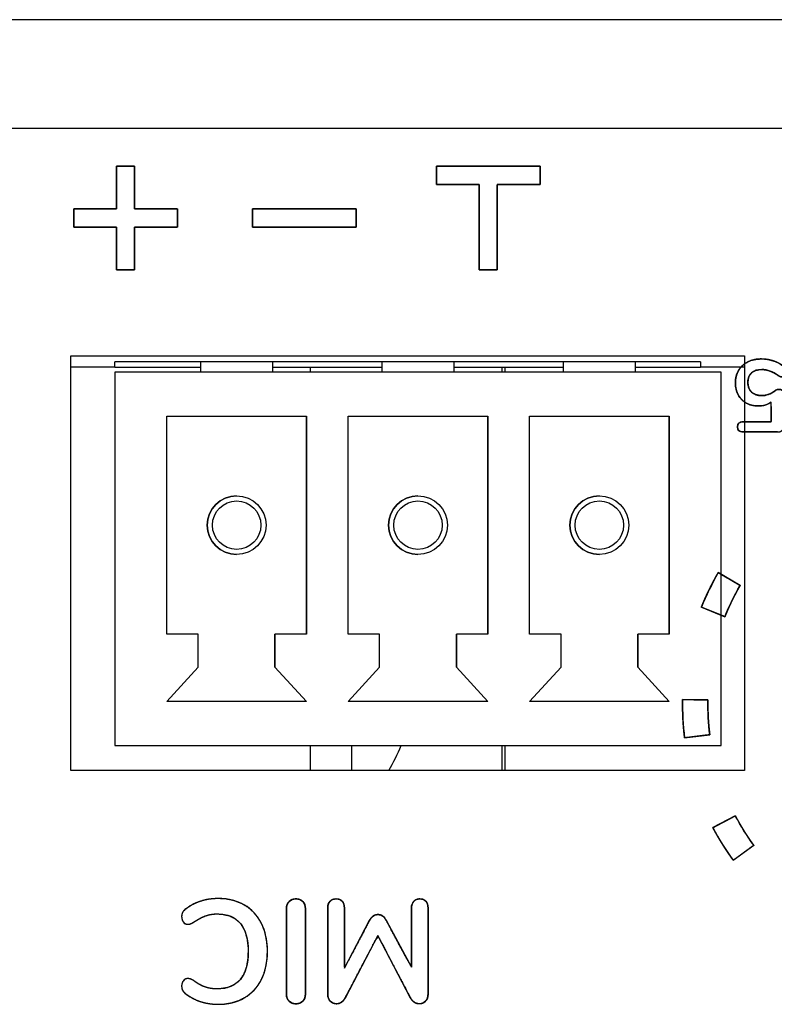
# Model space of a CAD drawing. Units: millimetres. Extents: x 5 to 1169, y 20 to 821.
# Drawn here: x 159 to 173, y 137 to 156 of the extents above; entities that cross this region are included whole.
import ezdxf

# ---------------------------------------------------------------- set-up
doc = ezdxf.new("R2010")
doc.units = ezdxf.units.MM
for name, color, linetype in [('00-3683-0101_BAS', 7, 'Continuous'), ('BASE_3C_VERDA_MI', 7, 'Continuous'), ('BASE_CIRCUIT_E-S', 7, 'Continuous'), ('BASE_CIRCUIT_FRO', 7, 'Continuous'), ('Default', 7, 'Continuous'), ('PULSADOR_CAIBA_M', 7, 'Continuous'), ('Silk', 7, 'Continuous')]:
    doc.layers.add(name, color=color, linetype=linetype)

# ---------------------------------------------------------------- blocks, each defined once
blk = doc.blocks.new('SE3')
at = {"layer": '00-3683-0101_BAS', "color": 7, "linetype": 'Continuous'}
for p, q in [((552.204, 155.562), (119.804, 155.562)), ((159.641, 141.08), (159.641, 149.08)), ((159.641, 149.08), (172.641, 149.08)), ((172.641, 149.08), (172.641, 141.08)), ((172.641, 141.08), (159.641, 141.08))]:
    blk.add_line(p, q, dxfattribs=at)
at = {"layer": '00-3683-0101_BAS', "color": 7}
blk.add_line((552.204, 153.462), (119.804, 153.462), dxfattribs=at)
at = {"layer": '00-3683-0101_BAS', "color": 7, "linetype": 'Continuous'}
blk.add_arc((161.207, 143.659), 5.25, 330.5773, 336.4555, dxfattribs=at)
at = {"layer": 'BASE_3C_VERDA_MI', "color": 7, "linetype": 'Continuous'}
for p, q in [((162.142, 148.962), (162.142, 148.762)), ((163.542, 148.762), (163.542, 148.962)), ((165.642, 148.962), (165.642, 148.762)), ((167.042, 148.762), (167.042, 148.962)), ((169.142, 148.962), (169.142, 148.762)), ((170.542, 148.762), (170.542, 148.962)), ((160.492, 148.762), (160.492, 141.562)), ((172.192, 148.762), (160.492, 148.762)), ((160.492, 148.762), (160.492, 141.562)), ((172.192, 141.562), (172.192, 148.762)), ((161.492, 143.712), (161.492, 147.912)), ((161.492, 147.912), (164.192, 147.912)), ((164.192, 147.912), (164.192, 143.712)), ((164.192, 143.712), (164.192, 147.912)), ((164.992, 143.712), (164.992, 147.912)), ((164.992, 147.912), (167.692, 147.912)), ((167.692, 147.912), (167.692, 143.712)), ((167.692, 143.712), (167.692, 147.912)), ((168.492, 143.712), (168.492, 147.912)), ((168.492, 147.912), (171.192, 147.912)), ((171.192, 147.912), (171.192, 143.712)), ((171.192, 143.712), (171.192, 147.912)), ((162.102, 143.712), (161.492, 143.712)), ((162.102, 143.071), (162.102, 143.712)), ((164.192, 143.712), (163.582, 143.712)), ((163.582, 143.712), (163.582, 143.071)), ((163.582, 143.071), (163.582, 143.712)), ((165.602, 143.712), (164.992, 143.712)), ((165.602, 143.071), (165.602, 143.712)), ((167.692, 143.712), (167.082, 143.712)), ((167.082, 143.712), (167.082, 143.071)), ((167.082, 143.071), (167.082, 143.712)), ((169.102, 143.712), (168.492, 143.712)), ((169.102, 143.071), (169.102, 143.712)), ((171.192, 143.712), (170.582, 143.712)), ((170.582, 143.712), (170.582, 143.071)), ((170.582, 143.071), (170.582, 143.712)), ((161.492, 142.412), (162.102, 143.071)), ((163.582, 143.071), (164.192, 142.412)), ((164.192, 142.412), (163.582, 143.071)), ((164.992, 142.412), (165.602, 143.071)), ((167.082, 143.071), (167.692, 142.412)), ((167.692, 142.412), (167.082, 143.071)), ((168.492, 142.412), (169.102, 143.071)), ((170.582, 143.071), (171.192, 142.412)), ((171.192, 142.412), (170.582, 143.071)), ((164.192, 142.412), (161.492, 142.412)), ((167.692, 142.412), (164.992, 142.412)), ((171.192, 142.412), (168.492, 142.412)), ((160.492, 141.562), (172.192, 141.562))]:
    blk.add_line(p, q, dxfattribs=at)
for centre, radius in [((162.842, 145.812), 0.567), ((162.842, 145.812), 0.467), ((166.342, 145.812), 0.567), ((166.342, 145.812), 0.467), ((169.842, 145.812), 0.567), ((169.842, 145.812), 0.467)]:
    blk.add_circle(centre, radius, dxfattribs=at)
for centre in [(162.842, 145.812), (166.342, 145.812), (169.842, 145.812)]:
    blk.add_arc(centre, 0.567, 90, 270, dxfattribs=at)
at = {"layer": 'BASE_CIRCUIT_E-S', "color": 7, "linetype": 'Continuous'}
for p, q in [((171.792, 148.962), (160.492, 148.962)), ((160.492, 148.862), (160.492, 148.962)), ((171.792, 148.962), (171.792, 148.862)), ((171.792, 148.962), (171.792, 148.862)), ((160.492, 148.862), (159.641, 148.862)), ((160.492, 148.862), (162.142, 148.862)), ((163.542, 148.862), (165.642, 148.862)), ((164.267, 148.762), (164.267, 148.862)), ((167.042, 148.862), (169.142, 148.862)), ((168.017, 148.862), (168.017, 148.762)), ((170.542, 148.862), (171.792, 148.862)), ((172.641, 148.862), (171.792, 148.862)), ((164.267, 141.08), (164.267, 141.562)), ((168.017, 141.562), (168.017, 141.08))]:
    blk.add_line(p, q, dxfattribs=at)
at = {"layer": 'BASE_CIRCUIT_FRO', "color": 7, "linetype": 'Continuous'}
for p, q in [((167.957, 148.862), (167.957, 148.762)), ((167.957, 141.562), (167.957, 141.08))]:
    blk.add_line(p, q, dxfattribs=at)
at = {"layer": 'PULSADOR_CAIBA_M', "color": 7, "linetype": 'Continuous'}
blk.add_line((165.057, 141.562), (165.057, 141.08), dxfattribs=at)

msp = doc.modelspace()

# ---------------------------------------------------------------- linework, layer by layer
at = {"layer": 'Silk', "color": 7, "linetype": 'Continuous'}
for points, degree, knots in [([(160.873, 151.911), (160.906, 151.911), (160.993, 151.911), (161.117, 151.911), (161.261, 151.911), (161.408, 151.911), (161.54, 151.911), (161.642, 151.911), (161.694, 151.911), (161.698, 151.904), (161.698, 151.874), (161.698, 151.826), (161.698, 151.767), (161.698, 151.704), (161.698, 151.645), (161.698, 151.597), (161.698, 151.567), (161.694, 151.561), (161.642, 151.561), (161.54, 151.561), (161.408, 151.561), (161.261, 151.561), (161.117, 151.561), (160.993, 151.561), (160.906, 151.561), (160.873, 151.561), (160.873, 151.528), (160.873, 151.441), (160.873, 151.317), (160.873, 151.173), (160.873, 151.026), (160.873, 150.894), (160.873, 150.792), (160.873, 150.74), (160.867, 150.736), (160.837, 150.736), (160.789, 150.736), (160.73, 150.736), (160.667, 150.736), (160.608, 150.736), (160.56, 150.736), (160.53, 150.736), (160.523, 150.74), (160.523, 150.792), (160.523, 150.894), (160.523, 151.026), (160.523, 151.173), (160.523, 151.317), (160.523, 151.441), (160.523, 151.528), (160.523, 151.561), (160.491, 151.561), (160.404, 151.561), (160.28, 151.561), (160.136, 151.561), (159.989, 151.561), (159.856, 151.561), (159.755, 151.561), (159.702, 151.561), (159.698, 151.567), (159.698, 151.597), (159.698, 151.645), (159.698, 151.704), (159.698, 151.767), (159.698, 151.826), (159.698, 151.874), (159.698, 151.904), (159.702, 151.911), (159.755, 151.911), (159.856, 151.911), (159.989, 151.911), (160.136, 151.911), (160.28, 151.911), (160.404, 151.911), (160.491, 151.911), (160.523, 151.911), (160.523, 151.944), (160.523, 152.031), (160.523, 152.155), (160.523, 152.299), (160.523, 152.445), (160.523, 152.578), (160.523, 152.679), (160.523, 152.732), (160.53, 152.736), (160.56, 152.736), (160.608, 152.736), (160.667, 152.736), (160.73, 152.736), (160.789, 152.736), (160.837, 152.736), (160.867, 152.736), (160.873, 152.732), (160.873, 152.679), (160.873, 152.578), (160.873, 152.445), (160.873, 152.299), (160.873, 152.155), (160.873, 152.031), (160.873, 151.944), (160.873, 151.911)], 1, [0, 0, 0.00411, 0.01501, 0.030557, 0.048605, 0.067011, 0.08363, 0.096317, 0.102929, 0.103861, 0.107627, 0.113666, 0.12107, 0.12893, 0.136334, 0.142373, 0.146139, 0.147071, 0.153683, 0.16637, 0.182989, 0.201395, 0.219443, 0.23499, 0.24589, 0.25, 0.25411, 0.26501, 0.280557, 0.298605, 0.317011, 0.33363, 0.346317, 0.352929, 0.353861, 0.357627, 0.363666, 0.37107, 0.37893, 0.386334, 0.392373, 0.396139, 0.397071, 0.403683, 0.41637, 0.432989, 0.451395, 0.469443, 0.48499, 0.49589, 0.5, 0.50411, 0.51501, 0.530557, 0.548605, 0.567011, 0.58363, 0.596317, 0.602929, 0.603861, 0.607627, 0.613666, 0.62107, 0.62893, 0.636334, 0.642373, 0.646139, 0.647071, 0.653683, 0.66637, 0.682989, 0.701395, 0.719443, 0.73499, 0.74589, 0.75, 0.75411, 0.76501, 0.780557, 0.798605, 0.817011, 0.83363, 0.846317, 0.852929, 0.853861, 0.857627, 0.863666, 0.87107, 0.87893, 0.886334, 0.892373, 0.896139, 0.897071, 0.903683, 0.91637, 0.932989, 0.951395, 0.969443, 0.98499, 0.99589, 1, 1]), ([(167.523, 152.386), (167.508, 152.386), (167.467, 152.386), (167.404, 152.386), (167.324, 152.386), (167.233, 152.386), (167.136, 152.386), (167.037, 152.386), (166.942, 152.386), (166.856, 152.386), (166.784, 152.386), (166.731, 152.386), (166.702, 152.386), (166.698, 152.387), (166.698, 152.4), (166.698, 152.422), (166.698, 152.453), (166.698, 152.489), (166.698, 152.529), (166.698, 152.571), (166.698, 152.613), (166.698, 152.651), (166.698, 152.685), (166.698, 152.712), (166.698, 152.729), (166.698, 152.736), (166.735, 152.736), (166.836, 152.736), (166.989, 152.736), (167.182, 152.736), (167.402, 152.736), (167.638, 152.736), (167.877, 152.736), (168.107, 152.736), (168.316, 152.736), (168.49, 152.736), (168.619, 152.736), (168.689, 152.736), (168.698, 152.734), (168.698, 152.722), (168.698, 152.699), (168.698, 152.669), (168.698, 152.632), (168.698, 152.592), (168.698, 152.55), (168.698, 152.509), (168.698, 152.47), (168.698, 152.437), (168.698, 152.41), (168.698, 152.392), (168.698, 152.386), (168.683, 152.386), (168.642, 152.386), (168.579, 152.386), (168.499, 152.386), (168.408, 152.386), (168.311, 152.386), (168.212, 152.386), (168.117, 152.386), (168.031, 152.386), (167.959, 152.386), (167.906, 152.386), (167.877, 152.386), (167.873, 152.378), (167.873, 152.32), (167.873, 152.214), (167.873, 152.07), (167.873, 151.898), (167.873, 151.709), (167.873, 151.511), (167.873, 151.317), (167.873, 151.135), (167.873, 150.975), (167.873, 150.849), (167.873, 150.766), (167.873, 150.736), (167.867, 150.736), (167.849, 150.736), (167.823, 150.736), (167.789, 150.736), (167.75, 150.736), (167.709, 150.736), (167.667, 150.736), (167.627, 150.736), (167.59, 150.736), (167.56, 150.736), (167.537, 150.736), (167.525, 150.736), (167.523, 150.744), (167.523, 150.801), (167.523, 150.907), (167.523, 151.051), (167.523, 151.223), (167.523, 151.413), (167.523, 151.61), (167.523, 151.805), (167.523, 151.987), (167.523, 152.146), (167.523, 152.273), (167.523, 152.356), (167.523, 152.386)], 1, [0, 0, 0.001876, 0.007082, 0.014982, 0.024944, 0.036333, 0.048514, 0.060854, 0.072718, 0.083473, 0.092483, 0.099116, 0.102736, 0.10326, 0.104795, 0.107609, 0.111432, 0.115994, 0.121028, 0.126263, 0.131431, 0.136262, 0.140488, 0.14384, 0.146048, 0.146844, 0.151392, 0.164012, 0.183165, 0.207315, 0.234924, 0.264454, 0.294369, 0.323131, 0.349203, 0.371046, 0.387125, 0.395901, 0.397087, 0.398623, 0.401437, 0.40526, 0.409822, 0.414855, 0.420091, 0.425258, 0.43009, 0.434316, 0.437668, 0.439876, 0.440672, 0.442548, 0.447754, 0.455655, 0.465616, 0.477005, 0.489186, 0.501526, 0.513391, 0.524145, 0.533156, 0.539788, 0.543408, 0.544486, 0.551726, 0.564991, 0.583012, 0.604521, 0.62825, 0.65293, 0.677292, 0.70007, 0.719993, 0.735795, 0.746206, 0.749958, 0.750754, 0.752962, 0.756314, 0.76054, 0.765372, 0.77054, 0.775775, 0.780808, 0.78537, 0.789193, 0.792007, 0.793543, 0.794529, 0.801769, 0.815033, 0.833054, 0.854563, 0.878292, 0.902972, 0.927335, 0.950112, 0.970035, 0.985837, 0.996248, 1, 1]), ([(165.148, 151.911), (165.139, 151.911), (165.112, 151.911), (165.069, 151.911), (165.011, 151.911), (164.94, 151.911), (164.858, 151.911), (164.766, 151.911), (164.665, 151.911), (164.557, 151.911), (164.444, 151.911), (164.327, 151.911), (164.208, 151.911), (164.088, 151.911), (163.969, 151.911), (163.852, 151.911), (163.739, 151.911), (163.632, 151.911), (163.531, 151.911), (163.439, 151.911), (163.356, 151.911), (163.286, 151.911), (163.228, 151.911), (163.185, 151.911), (163.158, 151.911), (163.148, 151.911), (163.148, 151.909), (163.148, 151.904), (163.148, 151.897), (163.148, 151.887), (163.148, 151.874), (163.148, 151.86), (163.148, 151.844), (163.148, 151.826), (163.148, 151.807), (163.148, 151.788), (163.148, 151.767), (163.148, 151.746), (163.148, 151.725), (163.148, 151.704), (163.148, 151.684), (163.148, 151.664), (163.148, 151.645), (163.148, 151.628), (163.148, 151.612), (163.148, 151.597), (163.148, 151.585), (163.148, 151.575), (163.148, 151.567), (163.148, 151.562), (163.148, 151.561), (163.158, 151.561), (163.185, 151.561), (163.228, 151.561), (163.286, 151.561), (163.356, 151.561), (163.439, 151.561), (163.531, 151.561), (163.632, 151.561), (163.739, 151.561), (163.852, 151.561), (163.969, 151.561), (164.088, 151.561), (164.208, 151.561), (164.327, 151.561), (164.444, 151.561), (164.557, 151.561), (164.665, 151.561), (164.766, 151.561), (164.858, 151.561), (164.94, 151.561), (165.011, 151.561), (165.069, 151.561), (165.112, 151.561), (165.139, 151.561), (165.148, 151.561), (165.148, 151.562), (165.148, 151.567), (165.148, 151.575), (165.148, 151.585), (165.148, 151.597), (165.148, 151.612), (165.148, 151.628), (165.148, 151.645), (165.148, 151.664), (165.148, 151.684), (165.148, 151.704), (165.148, 151.725), (165.148, 151.746), (165.148, 151.767), (165.148, 151.788), (165.148, 151.807), (165.148, 151.826), (165.148, 151.844), (165.148, 151.86), (165.148, 151.874), (165.148, 151.887), (165.148, 151.897), (165.148, 151.904), (165.148, 151.909), (165.148, 151.911)], 1, [0, 0, 0.001988, 0.007734, 0.016912, 0.029195, 0.044255, 0.061767, 0.081403, 0.102836, 0.12574, 0.149787, 0.174652, 0.200007, 0.225525, 0.25088, 0.275745, 0.299792, 0.322696, 0.344129, 0.363765, 0.381277, 0.396337, 0.40862, 0.417797, 0.423544, 0.425532, 0.42588, 0.426885, 0.428492, 0.430641, 0.433277, 0.436341, 0.439777, 0.443528, 0.447536, 0.451745, 0.456096, 0.460533, 0.464999, 0.469436, 0.473787, 0.477996, 0.482004, 0.485755, 0.489191, 0.492255, 0.494891, 0.49704, 0.498646, 0.499652, 0.5, 0.501988, 0.507734, 0.516912, 0.529195, 0.544255, 0.561767, 0.581403, 0.602836, 0.62574, 0.649787, 0.674652, 0.700007, 0.725525, 0.75088, 0.775745, 0.799792, 0.822696, 0.844129, 0.863765, 0.881277, 0.896337, 0.90862, 0.917797, 0.923544, 0.925532, 0.92588, 0.926885, 0.928492, 0.930641, 0.933277, 0.936341, 0.939777, 0.943528, 0.947536, 0.951745, 0.956096, 0.960533, 0.964999, 0.969436, 0.973787, 0.977996, 0.982004, 0.985755, 0.989191, 0.992255, 0.994891, 0.99704, 0.998646, 0.999652, 1, 1]), ([(172.908, 148.112), (172.821, 148.112), (172.744, 148.13), (172.677, 148.168), (172.611, 148.205), (172.559, 148.258), (172.522, 148.325), (172.486, 148.392), (172.467, 148.469), (172.467, 148.556), (172.467, 148.647), (172.488, 148.727), (172.529, 148.797), (172.571, 148.867), (172.629, 148.921), (172.705, 148.96), (172.781, 148.999), (172.868, 149.018), (172.967, 149.018), (173.049, 149.018), (173.129, 149.005), (173.207, 148.978), (173.285, 148.951), (173.352, 148.914), (173.407, 148.868), (173.438, 148.842), (173.453, 148.811), (173.453, 148.775), (173.453, 148.746), (173.445, 148.722), (173.428, 148.701), (173.412, 148.681), (173.392, 148.671), (173.37, 148.671), (173.357, 148.671), (173.344, 148.673), (173.332, 148.678), (173.32, 148.682), (173.307, 148.69), (173.291, 148.7), (173.238, 148.737), (173.187, 148.765), (173.137, 148.785), (173.087, 148.805), (173.033, 148.815), (172.977, 148.815), (172.89, 148.815), (172.823, 148.793), (172.777, 148.75), (172.731, 148.706), (172.708, 148.644), (172.708, 148.564), (172.708, 148.486), (172.731, 148.425), (172.778, 148.379), (172.825, 148.334), (172.889, 148.311), (172.971, 148.311), (173.022, 148.311), (173.068, 148.318), (173.108, 148.333), (173.148, 148.347), (173.189, 148.372), (173.232, 148.406), (173.257, 148.423), (173.282, 148.432), (173.309, 148.432), (173.335, 148.432), (173.357, 148.424), (173.376, 148.408), (173.394, 148.392), (173.403, 148.371), (173.403, 148.345)], 3, [0, 0, 0, 0, 0.041667, 0.041667, 0.041667, 0.083333, 0.083333, 0.083333, 0.125, 0.125, 0.125, 0.166667, 0.166667, 0.166667, 0.208333, 0.208333, 0.208333, 0.25, 0.25, 0.25, 0.291667, 0.291667, 0.291667, 0.333333, 0.333333, 0.333333, 0.375, 0.375, 0.375, 0.416667, 0.416667, 0.416667, 0.458333, 0.458333, 0.458333, 0.5, 0.5, 0.5, 0.541667, 0.541667, 0.541667, 0.583333, 0.583333, 0.583333, 0.625, 0.625, 0.625, 0.666667, 0.666667, 0.666667, 0.708333, 0.708333, 0.708333, 0.75, 0.75, 0.75, 0.791667, 0.791667, 0.791667, 0.833333, 0.833333, 0.833333, 0.875, 0.875, 0.875, 0.916667, 0.916667, 0.916667, 0.958333, 0.958333, 0.958333, 1, 1, 1, 1]), ([(172.908, 148.112), (172.825, 148.118), (172.749, 148.136), (172.679, 148.167), (172.618, 148.209), (172.566, 148.26), (172.525, 148.321), (172.493, 148.39), (172.474, 148.466), (172.467, 148.548), (172.473, 148.635), (172.492, 148.715), (172.524, 148.789), (172.57, 148.854), (172.626, 148.909), (172.694, 148.954), (172.771, 148.988), (172.857, 149.01), (172.949, 149.018), (173.033, 149.015), (173.112, 149.004), (173.19, 148.983), (173.266, 148.955), (173.334, 148.92), (173.394, 148.879), (173.427, 148.848), (173.445, 148.818), (173.452, 148.785), (173.451, 148.755), (173.445, 148.73), (173.433, 148.708), (173.416, 148.689), (173.398, 148.677), (173.377, 148.671), (173.361, 148.671), (173.349, 148.673), (173.337, 148.676), (173.325, 148.681), (173.311, 148.688), (173.297, 148.696), (173.259, 148.721), (173.208, 148.752), (173.158, 148.776), (173.108, 148.795), (173.056, 148.808), (173.002, 148.814), (172.932, 148.813), (172.86, 148.798), (172.801, 148.769), (172.756, 148.726), (172.725, 148.671), (172.71, 148.603), (172.71, 148.528), (172.725, 148.461), (172.755, 148.405), (172.8, 148.36), (172.858, 148.33), (172.926, 148.314), (172.992, 148.312), (173.039, 148.316), (173.083, 148.325), (173.124, 148.339), (173.164, 148.359), (173.205, 148.386), (173.241, 148.412), (173.266, 148.424), (173.291, 148.43), (173.317, 148.431), (173.341, 148.427), (173.362, 148.418), (173.381, 148.403), (173.394, 148.385), (173.402, 148.363), (173.403, 148.331), (173.403, 148.11), (173.403, 147.825), (173.403, 147.72), (173.398, 147.687), (173.386, 147.66), (173.367, 147.637), (173.342, 147.621), (173.312, 147.612), (173.276, 147.61), (173.061, 147.61), (172.751, 147.61), (172.614, 147.61), (172.552, 147.624), (172.516, 147.66), (172.507, 147.716), (172.523, 147.768), (172.565, 147.799), (172.627, 147.807), (172.782, 147.807), (173.033, 147.807), (173.155, 147.808), (173.155, 147.913), (173.155, 148.092), (173.152, 148.181), (173.081, 148.143), (172.999, 148.119), (172.908, 148.112)], 1, [0, 0, 0.011964, 0.023246, 0.034182, 0.044867, 0.055364, 0.066045, 0.077004, 0.088271, 0.100167, 0.112697, 0.12459, 0.136164, 0.147615, 0.159002, 0.170727, 0.182933, 0.19558, 0.208994, 0.221032, 0.232603, 0.24427, 0.25587, 0.266864, 0.277386, 0.284001, 0.288994, 0.293862, 0.298137, 0.3019, 0.305569, 0.30917, 0.31238, 0.315449, 0.317734, 0.31956, 0.321367, 0.323237, 0.325376, 0.327811, 0.334314, 0.342891, 0.350978, 0.358685, 0.366379, 0.374216, 0.384337, 0.394948, 0.404398, 0.413387, 0.422474, 0.432427, 0.443304, 0.453136, 0.462317, 0.471514, 0.480871, 0.491022, 0.500525, 0.507395, 0.513848, 0.520022, 0.526519, 0.533559, 0.539901, 0.543927, 0.547732, 0.551461, 0.554962, 0.558326, 0.56173, 0.565017, 0.568342, 0.572977, 0.604804, 0.64592, 0.661059, 0.665825, 0.670148, 0.674361, 0.678618, 0.683196, 0.688379, 0.719414, 0.764081, 0.783888, 0.792975, 0.800223, 0.808517, 0.816341, 0.823792, 0.832807, 0.855156, 0.891466, 0.908921, 0.924104, 0.949895, 0.962772, 0.974528, 0.986763, 1, 1]), ([(172.625, 147.61), (172.546, 147.61), (172.507, 147.643), (172.507, 147.709), (172.507, 147.774), (172.546, 147.807), (172.625, 147.807)], 3, [0, 0, 0, 0, 0.5, 0.5, 0.5, 1, 1, 1, 1]), ([(172.137, 144.896), (172.122, 144.871), (172.107, 144.845), (172.092, 144.819), (172.078, 144.793), (172.064, 144.767), (172.049, 144.741), (172.035, 144.714), (172.022, 144.688), (172.008, 144.661), (171.994, 144.635), (171.981, 144.608), (171.968, 144.582), (171.955, 144.555), (171.942, 144.528), (171.929, 144.501), (171.917, 144.474), (171.904, 144.447), (171.892, 144.42), (171.88, 144.393), (171.868, 144.366), (171.856, 144.338), (171.844, 144.311), (171.833, 144.283), (171.822, 144.256), (171.811, 144.228), (171.813, 144.227), (171.819, 144.225), (171.829, 144.221), (171.842, 144.216), (171.858, 144.209), (171.877, 144.202), (171.897, 144.193), (171.92, 144.184), (171.945, 144.175), (171.97, 144.164), (171.997, 144.154), (172.024, 144.143), (172.051, 144.132), (172.078, 144.121), (172.105, 144.111), (172.13, 144.1), (172.155, 144.09), (172.178, 144.081), (172.199, 144.073), (172.217, 144.065), (172.233, 144.059), (172.247, 144.054), (172.256, 144.05), (172.262, 144.047), (172.265, 144.047), (172.275, 144.072), (172.285, 144.096), (172.295, 144.121), (172.306, 144.146), (172.316, 144.171), (172.327, 144.195), (172.338, 144.22), (172.349, 144.245), (172.36, 144.269), (172.372, 144.293), (172.383, 144.318), (172.395, 144.342), (172.407, 144.366), (172.419, 144.39), (172.431, 144.414), (172.443, 144.438), (172.455, 144.462), (172.468, 144.486), (172.48, 144.51), (172.493, 144.533), (172.506, 144.557), (172.519, 144.58), (172.532, 144.604), (172.546, 144.627), (172.559, 144.65), (172.557, 144.652), (172.551, 144.655), (172.542, 144.66), (172.53, 144.667), (172.515, 144.676), (172.498, 144.686), (172.478, 144.698), (172.457, 144.71), (172.434, 144.723), (172.41, 144.737), (172.386, 144.751), (172.361, 144.766), (172.335, 144.781), (172.31, 144.795), (172.285, 144.81), (172.261, 144.824), (172.239, 144.837), (172.217, 144.849), (172.198, 144.861), (172.181, 144.871), (172.166, 144.88), (172.153, 144.887), (172.144, 144.892), (172.139, 144.895), (172.137, 144.896)], 1, [0, 0, 0.012437, 0.024872, 0.037306, 0.049738, 0.06217, 0.0746, 0.08703, 0.099459, 0.111887, 0.124315, 0.136743, 0.149171, 0.161598, 0.174026, 0.186454, 0.198883, 0.211312, 0.223742, 0.236173, 0.248604, 0.261037, 0.273471, 0.285907, 0.298344, 0.310782, 0.311737, 0.314494, 0.318899, 0.324793, 0.33202, 0.340424, 0.349847, 0.360133, 0.371124, 0.382664, 0.394597, 0.406764, 0.41901, 0.431178, 0.44311, 0.454651, 0.465642, 0.475928, 0.485351, 0.493754, 0.500982, 0.506876, 0.51128, 0.514038, 0.514992, 0.526232, 0.537471, 0.548709, 0.559945, 0.571181, 0.582416, 0.59365, 0.604883, 0.616115, 0.627348, 0.638579, 0.649811, 0.661042, 0.672274, 0.683505, 0.694736, 0.705968, 0.7172, 0.728433, 0.739666, 0.750899, 0.762134, 0.773369, 0.784605, 0.795842, 0.796796, 0.799553, 0.803956, 0.809849, 0.817075, 0.825476, 0.834897, 0.84518, 0.856169, 0.867706, 0.879635, 0.8918, 0.904043, 0.916207, 0.928137, 0.939674, 0.950662, 0.960945, 0.970366, 0.978768, 0.985993, 0.991886, 0.996289, 0.999046, 1, 1]), ([(171.449, 142.451), (171.448, 142.421), (171.448, 142.391), (171.448, 142.362), (171.448, 142.332), (171.448, 142.302), (171.448, 142.272), (171.449, 142.242), (171.45, 142.213), (171.45, 142.183), (171.451, 142.153), (171.453, 142.124), (171.454, 142.094), (171.456, 142.064), (171.457, 142.034), (171.459, 142.005), (171.461, 141.975), (171.464, 141.945), (171.466, 141.916), (171.469, 141.886), (171.471, 141.856), (171.474, 141.827), (171.477, 141.797), (171.481, 141.768), (171.484, 141.738), (171.488, 141.708), (171.49, 141.709), (171.497, 141.71), (171.507, 141.711), (171.521, 141.713), (171.538, 141.715), (171.558, 141.717), (171.581, 141.72), (171.605, 141.723), (171.631, 141.727), (171.659, 141.73), (171.687, 141.734), (171.716, 141.737), (171.745, 141.741), (171.774, 141.745), (171.802, 141.748), (171.83, 141.752), (171.856, 141.755), (171.88, 141.758), (171.903, 141.761), (171.923, 141.763), (171.94, 141.765), (171.954, 141.767), (171.964, 141.769), (171.971, 141.769), (171.973, 141.77), (171.97, 141.796), (171.967, 141.823), (171.964, 141.85), (171.961, 141.877), (171.958, 141.903), (171.956, 141.93), (171.953, 141.957), (171.951, 141.984), (171.949, 142.011), (171.947, 142.037), (171.945, 142.064), (171.944, 142.091), (171.942, 142.118), (171.941, 142.145), (171.94, 142.172), (171.939, 142.199), (171.938, 142.225), (171.938, 142.252), (171.937, 142.279), (171.937, 142.306), (171.937, 142.333), (171.937, 142.36), (171.937, 142.387), (171.937, 142.414), (171.938, 142.441), (171.936, 142.441), (171.929, 142.441), (171.918, 142.441), (171.904, 142.441), (171.887, 142.442), (171.867, 142.442), (171.844, 142.443), (171.82, 142.443), (171.793, 142.444), (171.766, 142.444), (171.737, 142.445), (171.708, 142.445), (171.679, 142.446), (171.65, 142.447), (171.621, 142.447), (171.593, 142.448), (171.567, 142.448), (171.542, 142.449), (171.52, 142.449), (171.5, 142.45), (171.482, 142.45), (171.468, 142.45), (171.458, 142.451), (171.451, 142.451), (171.449, 142.451)], 1, [0, 0, 0.012431, 0.024861, 0.037291, 0.04972, 0.062149, 0.074577, 0.087006, 0.099434, 0.111861, 0.124289, 0.136717, 0.149145, 0.161573, 0.174001, 0.18643, 0.198859, 0.211289, 0.223719, 0.23615, 0.248582, 0.261014, 0.273447, 0.285881, 0.298317, 0.310753, 0.311707, 0.314465, 0.318869, 0.324763, 0.33199, 0.340394, 0.349816, 0.360101, 0.371092, 0.382632, 0.394564, 0.406731, 0.418977, 0.431144, 0.443076, 0.454616, 0.465607, 0.475892, 0.485315, 0.493718, 0.500945, 0.506839, 0.511244, 0.514001, 0.514955, 0.526194, 0.537432, 0.548669, 0.559905, 0.57114, 0.582374, 0.593608, 0.604841, 0.616074, 0.627306, 0.638538, 0.64977, 0.661001, 0.672232, 0.683463, 0.694694, 0.705924, 0.717155, 0.728386, 0.739617, 0.750848, 0.76208, 0.773312, 0.784545, 0.795778, 0.796732, 0.79949, 0.803894, 0.809789, 0.817017, 0.825421, 0.834845, 0.845131, 0.856123, 0.867664, 0.879597, 0.891765, 0.904012, 0.916181, 0.928114, 0.939655, 0.950647, 0.960933, 0.970357, 0.978761, 0.985989, 0.991883, 0.996288, 0.999046, 1, 1]), ([(172.033, 139.979), (172.047, 139.952), (172.061, 139.926), (172.076, 139.9), (172.09, 139.874), (172.105, 139.848), (172.119, 139.822), (172.134, 139.796), (172.149, 139.771), (172.164, 139.745), (172.18, 139.72), (172.195, 139.694), (172.211, 139.669), (172.227, 139.644), (172.243, 139.618), (172.259, 139.593), (172.275, 139.568), (172.291, 139.544), (172.308, 139.519), (172.324, 139.494), (172.341, 139.47), (172.358, 139.445), (172.375, 139.421), (172.392, 139.396), (172.41, 139.372), (172.427, 139.348), (172.429, 139.349), (172.434, 139.353), (172.443, 139.36), (172.454, 139.368), (172.468, 139.378), (172.485, 139.39), (172.503, 139.403), (172.523, 139.418), (172.544, 139.433), (172.566, 139.45), (172.589, 139.467), (172.613, 139.484), (172.636, 139.501), (172.66, 139.518), (172.683, 139.535), (172.705, 139.552), (172.727, 139.567), (172.746, 139.582), (172.765, 139.595), (172.781, 139.607), (172.795, 139.617), (172.806, 139.625), (172.815, 139.632), (172.82, 139.636), (172.822, 139.637), (172.806, 139.659), (172.79, 139.68), (172.775, 139.702), (172.759, 139.724), (172.744, 139.747), (172.729, 139.769), (172.714, 139.791), (172.699, 139.813), (172.684, 139.836), (172.669, 139.858), (172.655, 139.881), (172.641, 139.904), (172.626, 139.927), (172.612, 139.95), (172.598, 139.973), (172.584, 139.996), (172.571, 140.019), (172.557, 140.042), (172.544, 140.065), (172.53, 140.089), (172.517, 140.112), (172.504, 140.136), (172.491, 140.159), (172.479, 140.183), (172.466, 140.207), (172.464, 140.206), (172.458, 140.203), (172.449, 140.198), (172.436, 140.191), (172.421, 140.183), (172.403, 140.174), (172.383, 140.163), (172.361, 140.152), (172.338, 140.139), (172.314, 140.126), (172.288, 140.113), (172.263, 140.099), (172.237, 140.086), (172.211, 140.072), (172.186, 140.059), (172.161, 140.046), (172.138, 140.034), (172.116, 140.022), (172.096, 140.012), (172.078, 140.002), (172.063, 139.994), (172.051, 139.988), (172.041, 139.983), (172.035, 139.98), (172.033, 139.979)], 1, [0, 0, 0.012433, 0.024865, 0.037296, 0.049727, 0.062156, 0.074585, 0.087013, 0.09944, 0.111867, 0.124294, 0.136721, 0.149148, 0.161575, 0.174003, 0.18643, 0.198858, 0.211287, 0.223717, 0.236147, 0.248578, 0.26101, 0.273444, 0.285879, 0.298315, 0.310752, 0.311706, 0.314464, 0.318868, 0.324762, 0.331989, 0.340393, 0.349815, 0.3601, 0.371091, 0.382631, 0.394563, 0.40673, 0.418976, 0.431143, 0.443075, 0.454614, 0.465605, 0.47589, 0.485313, 0.493716, 0.500943, 0.506838, 0.511242, 0.513999, 0.514953, 0.526187, 0.53742, 0.548653, 0.559885, 0.571117, 0.582349, 0.593581, 0.604813, 0.616044, 0.627276, 0.638507, 0.649739, 0.66097, 0.672202, 0.683434, 0.694666, 0.705899, 0.717132, 0.728365, 0.739598, 0.750832, 0.762067, 0.773302, 0.784538, 0.795774, 0.796729, 0.799486, 0.803891, 0.809786, 0.817014, 0.825418, 0.834842, 0.845128, 0.856121, 0.867662, 0.879595, 0.891764, 0.904011, 0.916179, 0.928113, 0.939654, 0.950646, 0.960932, 0.970356, 0.978761, 0.985988, 0.991883, 0.996288, 0.999046, 1, 1]), ([(162.486, 138.611), (162.678, 138.611), (162.846, 138.57), (162.99, 138.487), (163.134, 138.404), (163.244, 138.285), (163.321, 138.131), (163.399, 137.977), (163.437, 137.796), (163.437, 137.589), (163.437, 137.382), (163.399, 137.202), (163.321, 137.049), (163.244, 136.896), (163.134, 136.777), (162.99, 136.695), (162.846, 136.612), (162.678, 136.57), (162.486, 136.57), (162.362, 136.57), (162.245, 136.589), (162.136, 136.626), (162.027, 136.662), (161.93, 136.715), (161.845, 136.785), (161.821, 136.804), (161.804, 136.824), (161.795, 136.844), (161.785, 136.865), (161.781, 136.89), (161.781, 136.92), (161.781, 136.962), (161.792, 136.997), (161.814, 137.025), (161.837, 137.053), (161.864, 137.067), (161.896, 137.067), (161.934, 137.067), (161.972, 137.054), (162.012, 137.028), (162.093, 136.967), (162.168, 136.926), (162.238, 136.902), (162.307, 136.879), (162.384, 136.867), (162.469, 136.867), (162.665, 136.867), (162.813, 136.928), (162.914, 137.05), (163.014, 137.173), (163.065, 137.352), (163.065, 137.589), (163.065, 137.828), (163.014, 138.009), (162.914, 138.131), (162.813, 138.253), (162.665, 138.315), (162.469, 138.315), (162.388, 138.315), (162.313, 138.302), (162.245, 138.278), (162.176, 138.253), (162.098, 138.212), (162.012, 138.154), (161.993, 138.142), (161.974, 138.133), (161.955, 138.126), (161.937, 138.118), (161.917, 138.114), (161.896, 138.114), (161.864, 138.114), (161.837, 138.128), (161.814, 138.157), (161.792, 138.185), (161.781, 138.22), (161.781, 138.261), (161.781, 138.289), (161.785, 138.314), (161.795, 138.336), (161.804, 138.357), (161.821, 138.378), (161.845, 138.396), (161.93, 138.466), (162.027, 138.519), (162.136, 138.556), (162.245, 138.593), (162.362, 138.611), (162.486, 138.611)], 3, [0, 0, 0, 0, 0.034483, 0.034483, 0.034483, 0.068966, 0.068966, 0.068966, 0.103448, 0.103448, 0.103448, 0.137931, 0.137931, 0.137931, 0.172414, 0.172414, 0.172414, 0.206897, 0.206897, 0.206897, 0.241379, 0.241379, 0.241379, 0.275862, 0.275862, 0.275862, 0.310345, 0.310345, 0.310345, 0.344828, 0.344828, 0.344828, 0.37931, 0.37931, 0.37931, 0.413793, 0.413793, 0.413793, 0.448276, 0.448276, 0.448276, 0.482759, 0.482759, 0.482759, 0.517241, 0.517241, 0.517241, 0.551724, 0.551724, 0.551724, 0.586207, 0.586207, 0.586207, 0.62069, 0.62069, 0.62069, 0.655172, 0.655172, 0.655172, 0.689655, 0.689655, 0.689655, 0.724138, 0.724138, 0.724138, 0.758621, 0.758621, 0.758621, 0.793103, 0.793103, 0.793103, 0.827586, 0.827586, 0.827586, 0.862069, 0.862069, 0.862069, 0.896552, 0.896552, 0.896552, 0.931034, 0.931034, 0.931034, 0.965517, 0.965517, 0.965517, 1, 1, 1, 1]), ([(162.486, 138.611), (162.647, 138.601), (162.796, 138.569), (162.932, 138.517), (163.056, 138.444), (163.164, 138.353), (163.254, 138.244), (163.328, 138.117), (163.384, 137.975), (163.42, 137.819), (163.436, 137.651), (163.433, 137.474), (163.41, 137.31), (163.368, 137.159), (163.307, 137.022), (163.228, 136.901), (163.132, 136.798), (163.02, 136.713), (162.891, 136.646), (162.751, 136.6), (162.598, 136.575), (162.453, 136.571), (162.348, 136.578), (162.247, 136.595), (162.149, 136.621), (162.057, 136.656), (161.97, 136.699), (161.89, 136.751), (161.837, 136.792), (161.819, 136.809), (161.805, 136.826), (161.795, 136.844), (161.788, 136.863), (161.783, 136.884), (161.781, 136.908), (161.781, 136.939), (161.787, 136.971), (161.799, 137.001), (161.816, 137.027), (161.837, 137.047), (161.86, 137.06), (161.886, 137.067), (161.917, 137.066), (161.95, 137.059), (161.984, 137.044), (162.024, 137.019), (162.092, 136.973), (162.158, 136.936), (162.221, 136.908), (162.283, 136.889), (162.348, 136.876), (162.417, 136.868), (162.515, 136.868), (162.667, 136.892), (162.794, 136.947), (162.898, 137.032), (162.977, 137.148), (163.031, 137.293), (163.06, 137.467), (163.063, 137.666), (163.04, 137.848), (162.993, 138.001), (162.92, 138.124), (162.822, 138.217), (162.7, 138.279), (162.554, 138.311), (162.435, 138.314), (162.368, 138.308), (162.304, 138.296), (162.243, 138.277), (162.18, 138.251), (162.114, 138.217), (162.043, 138.174), (162.002, 138.148), (161.986, 138.139), (161.97, 138.132), (161.953, 138.125), (161.937, 138.119), (161.919, 138.116), (161.902, 138.114), (161.878, 138.116), (161.853, 138.124), (161.83, 138.14), (161.81, 138.163), (161.794, 138.19), (161.785, 138.22), (161.781, 138.254), (161.781, 138.28), (161.784, 138.302), (161.79, 138.323), (161.798, 138.342), (161.809, 138.361), (161.824, 138.378), (161.843, 138.395), (161.914, 138.447), (161.996, 138.496), (162.085, 138.537), (162.179, 138.569), (162.278, 138.593), (162.38, 138.606), (162.486, 138.611)], 1, [0, 0, 0.018695, 0.036328, 0.053295, 0.069944, 0.086272, 0.102711, 0.119743, 0.13744, 0.155944, 0.175606, 0.196055, 0.215296, 0.233454, 0.250888, 0.267624, 0.283941, 0.300326, 0.317071, 0.334199, 0.352122, 0.369013, 0.381211, 0.393097, 0.404778, 0.416265, 0.42748, 0.438545, 0.44628, 0.449121, 0.451699, 0.454072, 0.456435, 0.458985, 0.461763, 0.465306, 0.469148, 0.472796, 0.476402, 0.479806, 0.482931, 0.486005, 0.489576, 0.493528, 0.49777, 0.503314, 0.512886, 0.521614, 0.529565, 0.537055, 0.544767, 0.552811, 0.564221, 0.582018, 0.598122, 0.613714, 0.629986, 0.647903, 0.668323, 0.691417, 0.712673, 0.731206, 0.747808, 0.763473, 0.779339, 0.796634, 0.810375, 0.818216, 0.825802, 0.833212, 0.841018, 0.849715, 0.859349, 0.864905, 0.867058, 0.869164, 0.871227, 0.873254, 0.875278, 0.877327, 0.880139, 0.883201, 0.886388, 0.889898, 0.893503, 0.897198, 0.901125, 0.904181, 0.906804, 0.909288, 0.911688, 0.914181, 0.916868, 0.919808, 0.930025, 0.941125, 0.952415, 0.963981, 0.975712, 0.987683, 1, 1]), ([(163.804, 138.419), (163.804, 138.474), (163.82, 138.518), (163.853, 138.552), (163.886, 138.586), (163.931, 138.602), (163.987, 138.602)], 3, [0, 0, 0, 0, 0.5, 0.5, 0.5, 1, 1, 1, 1]), ([(163.987, 138.602), (164.003, 138.602), (164.019, 138.6), (164.034, 138.598), (164.048, 138.594), (164.061, 138.59), (164.074, 138.584), (164.086, 138.578), (164.098, 138.57), (164.108, 138.561), (164.119, 138.552), (164.128, 138.541), (164.136, 138.53), (164.144, 138.518), (164.15, 138.506), (164.156, 138.493), (164.16, 138.48), (164.164, 138.465), (164.166, 138.451), (164.168, 138.435), (164.168, 138.419), (164.168, 138.373), (164.168, 138.247), (164.168, 138.061), (164.168, 137.836), (164.168, 137.591), (164.168, 137.346), (164.168, 137.12), (164.168, 136.935), (164.168, 136.809), (164.168, 136.762), (164.168, 136.746), (164.166, 136.731), (164.164, 136.716), (164.16, 136.702), (164.156, 136.689), (164.15, 136.676), (164.144, 136.664), (164.136, 136.652), (164.128, 136.641), (164.119, 136.631), (164.108, 136.622), (164.098, 136.613), (164.086, 136.606), (164.074, 136.6), (164.061, 136.594), (164.048, 136.59), (164.034, 136.586), (164.019, 136.584), (164.003, 136.582), (163.987, 136.582), (163.971, 136.582), (163.955, 136.584), (163.94, 136.586), (163.925, 136.59), (163.912, 136.594), (163.898, 136.6), (163.886, 136.606), (163.875, 136.613), (163.864, 136.622), (163.853, 136.631), (163.844, 136.641), (163.836, 136.652), (163.828, 136.664), (163.822, 136.676), (163.816, 136.689), (163.812, 136.702), (163.808, 136.716), (163.806, 136.731), (163.804, 136.746), (163.804, 136.762), (163.804, 136.809), (163.804, 136.935), (163.804, 137.12), (163.804, 137.346), (163.804, 137.591), (163.804, 137.836), (163.804, 138.061), (163.804, 138.247), (163.804, 138.373), (163.804, 138.419), (163.804, 138.435), (163.806, 138.451), (163.808, 138.465), (163.812, 138.48), (163.816, 138.493), (163.822, 138.506), (163.828, 138.518), (163.836, 138.53), (163.844, 138.541), (163.853, 138.552), (163.864, 138.561), (163.875, 138.57), (163.886, 138.578), (163.898, 138.584), (163.912, 138.59), (163.925, 138.594), (163.94, 138.598), (163.955, 138.6), (163.971, 138.602), (163.987, 138.602)], 1, [0, 0, 0.003589, 0.007047, 0.010391, 0.013639, 0.016812, 0.019932, 0.02302, 0.026102, 0.0292, 0.032339, 0.035477, 0.038582, 0.041677, 0.044782, 0.04792, 0.051112, 0.054377, 0.057735, 0.061202, 0.064795, 0.07516, 0.103295, 0.144757, 0.195104, 0.249894, 0.304683, 0.35503, 0.396492, 0.424627, 0.434993, 0.438582, 0.442039, 0.445381, 0.448625, 0.451791, 0.454899, 0.457971, 0.46103, 0.464098, 0.467197, 0.470293, 0.473357, 0.476412, 0.479482, 0.482588, 0.485752, 0.488996, 0.492337, 0.495794, 0.499383, 0.503093, 0.506658, 0.510092, 0.513416, 0.516646, 0.519805, 0.522916, 0.526, 0.529082, 0.532187, 0.535287, 0.538355, 0.541413, 0.544485, 0.547593, 0.550759, 0.554003, 0.557345, 0.560802, 0.564391, 0.574757, 0.602892, 0.644354, 0.694701, 0.74949, 0.80428, 0.854627, 0.896089, 0.924224, 0.93459, 0.938182, 0.941649, 0.945007, 0.948272, 0.951464, 0.954602, 0.957707, 0.960802, 0.963908, 0.967046, 0.970193, 0.973309, 0.976419, 0.979549, 0.982721, 0.98596, 0.989288, 0.992725, 0.99629, 1, 1]), ([(163.987, 138.602), (164.042, 138.602), (164.086, 138.586), (164.119, 138.552), (164.152, 138.518), (164.168, 138.474), (164.168, 138.419)], 3, [0, 0, 0, 0, 0.5, 0.5, 0.5, 1, 1, 1, 1]), ([(164.6, 138.433), (164.6, 138.486), (164.615, 138.527), (164.645, 138.557), (164.675, 138.587), (164.715, 138.602), (164.764, 138.602), (164.812, 138.602), (164.851, 138.587), (164.879, 138.557), (164.908, 138.527), (164.922, 138.486), (164.922, 138.433)], 3, [0, 0, 0, 0, 0.25, 0.25, 0.25, 0.5, 0.5, 0.5, 0.75, 0.75, 0.75, 1, 1, 1, 1]), ([(164.775, 136.582), (164.736, 136.585), (164.701, 136.595), (164.67, 136.612), (164.644, 136.635), (164.623, 136.664), (164.609, 136.697), (164.601, 136.734), (164.6, 136.793), (164.6, 137.211), (164.6, 137.845), (164.6, 138.344), (164.6, 138.452), (164.606, 138.488), (164.618, 138.52), (164.636, 138.548), (164.66, 138.571), (164.688, 138.587), (164.719, 138.598), (164.755, 138.602), (164.792, 138.601), (164.824, 138.593), (164.853, 138.579), (164.878, 138.559), (164.897, 138.534), (164.911, 138.504), (164.919, 138.469), (164.922, 138.432), (164.922, 138.211), (164.922, 137.782), (164.922, 137.391), (164.927, 137.28), (165.038, 137.49), (165.219, 137.833), (165.368, 138.117), (165.408, 138.191), (165.426, 138.22), (165.446, 138.244), (165.465, 138.263), (165.486, 138.279), (165.509, 138.29), (165.533, 138.297), (165.559, 138.3), (165.587, 138.3), (165.612, 138.295), (165.636, 138.287), (165.658, 138.275), (165.678, 138.258), (165.698, 138.237), (165.716, 138.21), (165.734, 138.179), (165.815, 138.029), (165.99, 137.705), (166.157, 137.395), (166.217, 137.29), (166.217, 137.533), (166.217, 137.962), (166.217, 138.335), (166.217, 138.445), (166.222, 138.482), (166.233, 138.514), (166.249, 138.542), (166.272, 138.566), (166.298, 138.585), (166.329, 138.596), (166.363, 138.602), (166.4, 138.601), (166.434, 138.595), (166.463, 138.582), (166.488, 138.563), (166.509, 138.538), (166.524, 138.509), (166.533, 138.475), (166.536, 138.436), (166.536, 138.191), (166.536, 137.598), (166.536, 137.005), (166.536, 136.759), (166.532, 136.719), (166.522, 136.684), (166.506, 136.652), (166.484, 136.625), (166.456, 136.605), (166.424, 136.591), (166.388, 136.583), (166.342, 136.583), (166.291, 136.598), (166.246, 136.628), (166.207, 136.676), (166.158, 136.767), (165.971, 137.123), (165.733, 137.577), (165.576, 137.875), (165.512, 137.795), (165.309, 137.407), (165.076, 136.961), (164.944, 136.709), (164.912, 136.656), (164.872, 136.615), (164.826, 136.59), (164.775, 136.582)], 1, [0, 0, 0.003054, 0.005878, 0.008598, 0.011346, 0.0141, 0.0169, 0.019874, 0.024462, 0.05705, 0.106554, 0.145486, 0.153876, 0.156776, 0.159451, 0.162021, 0.164582, 0.167105, 0.1697, 0.17248, 0.175354, 0.177986, 0.180467, 0.182927, 0.185432, 0.188011, 0.190783, 0.193705, 0.21095, 0.244383, 0.274873, 0.28358, 0.302122, 0.332369, 0.357414, 0.363997, 0.366634, 0.369026, 0.371201, 0.373212, 0.375178, 0.377167, 0.379239, 0.381371, 0.383398, 0.385359, 0.38731, 0.389345, 0.391601, 0.394122, 0.396938, 0.410233, 0.438967, 0.466414, 0.475873, 0.49481, 0.528285, 0.557398, 0.566, 0.568862, 0.571522, 0.574088, 0.576653, 0.579165, 0.581724, 0.584458, 0.587349, 0.590014, 0.59251, 0.594965, 0.597466, 0.600025, 0.602761, 0.605772, 0.624937, 0.671188, 0.71744, 0.736614, 0.73975, 0.742637, 0.745386, 0.748115, 0.750799, 0.753515, 0.7564, 0.759989, 0.764162, 0.768422, 0.773182, 0.781247, 0.812664, 0.852615, 0.878912, 0.886966, 0.921107, 0.960361, 0.982568, 0.987416, 0.991886, 0.995937, 1, 1]), ([(166.217, 138.433), (166.217, 138.484), (166.232, 138.525), (166.261, 138.556), (166.29, 138.587), (166.329, 138.602), (166.378, 138.602), (166.427, 138.602), (166.465, 138.587), (166.494, 138.557), (166.522, 138.527), (166.536, 138.486), (166.536, 138.433)], 3, [0, 0, 0, 0, 0.25, 0.25, 0.25, 0.5, 0.5, 0.5, 0.75, 0.75, 0.75, 1, 1, 1, 1]), ([(165.401, 138.179), (165.424, 138.221), (165.448, 138.251), (165.475, 138.271), (165.501, 138.291), (165.532, 138.301), (165.568, 138.301), (165.604, 138.301), (165.635, 138.291), (165.661, 138.272), (165.687, 138.253), (165.712, 138.222), (165.734, 138.179)], 3, [0, 0, 0, 0, 0.25, 0.25, 0.25, 0.5, 0.5, 0.5, 0.75, 0.75, 0.75, 1, 1, 1, 1]), ([(164.168, 136.762), (164.168, 136.708), (164.152, 136.664), (164.119, 136.631), (164.086, 136.598), (164.042, 136.582), (163.987, 136.582), (163.931, 136.582), (163.886, 136.598), (163.853, 136.631), (163.82, 136.664), (163.804, 136.708), (163.804, 136.762)], 3, [0, 0, 0, 0, 0.25, 0.25, 0.25, 0.5, 0.5, 0.5, 0.75, 0.75, 0.75, 1, 1, 1, 1]), ([(164.775, 136.582), (164.722, 136.582), (164.68, 136.598), (164.648, 136.631), (164.616, 136.664), (164.6, 136.708), (164.6, 136.762)], 3, [0, 0, 0, 0, 0.5, 0.5, 0.5, 1, 1, 1, 1]), ([(166.536, 136.762), (166.536, 136.708), (166.52, 136.664), (166.489, 136.631), (166.458, 136.598), (166.416, 136.582), (166.364, 136.582), (166.29, 136.582), (166.233, 136.622), (166.192, 136.703)], 3, [0, 0, 0, 0, 0.333333, 0.333333, 0.333333, 0.666667, 0.666667, 0.666667, 1, 1, 1, 1])]:
    msp.add_open_spline(points, degree=degree, knots=knots, dxfattribs=at)
for points in [[(160.523, 151.911), (160.523, 151.911), (160.523, 152.736), (160.523, 152.736)], [(160.523, 152.736), (160.523, 152.736), (160.873, 152.736), (160.873, 152.736)], [(160.873, 152.736), (160.873, 152.736), (160.873, 151.911), (160.873, 151.911)], [(166.698, 152.386), (166.698, 152.386), (166.698, 152.736), (166.698, 152.736)], [(166.698, 152.736), (166.698, 152.736), (168.698, 152.736), (168.698, 152.736)], [(168.698, 152.736), (168.698, 152.736), (168.698, 152.386), (168.698, 152.386)], [(167.523, 152.386), (167.523, 152.386), (166.698, 152.386), (166.698, 152.386)], [(167.523, 150.736), (167.523, 150.736), (167.523, 152.386), (167.523, 152.386)], [(168.698, 152.386), (168.698, 152.386), (167.873, 152.386), (167.873, 152.386)], [(167.873, 152.386), (167.873, 152.386), (167.873, 150.736), (167.873, 150.736)], [(159.698, 151.561), (159.698, 151.561), (159.698, 151.911), (159.698, 151.911)], [(159.698, 151.911), (159.698, 151.911), (160.523, 151.911), (160.523, 151.911)], [(160.873, 151.911), (160.873, 151.911), (161.698, 151.911), (161.698, 151.911)], [(161.698, 151.911), (161.698, 151.911), (161.698, 151.561), (161.698, 151.561)], [(165.148, 151.911), (165.148, 151.911), (163.148, 151.911), (163.148, 151.911)], [(163.148, 151.911), (163.148, 151.911), (163.148, 151.561), (163.148, 151.561)], [(165.148, 151.561), (165.148, 151.561), (165.148, 151.911), (165.148, 151.911)], [(160.523, 151.561), (160.523, 151.561), (159.698, 151.561), (159.698, 151.561)], [(160.523, 150.736), (160.523, 150.736), (160.523, 151.561), (160.523, 151.561)], [(161.698, 151.561), (161.698, 151.561), (160.873, 151.561), (160.873, 151.561)], [(160.873, 151.561), (160.873, 151.561), (160.873, 150.736), (160.873, 150.736)], [(163.148, 151.561), (163.148, 151.561), (165.148, 151.561), (165.148, 151.561)], [(160.873, 150.736), (160.873, 150.736), (160.523, 150.736), (160.523, 150.736)], [(167.873, 150.736), (167.873, 150.736), (167.523, 150.736), (167.523, 150.736)], [(173.155, 148.183), (173.087, 148.135), (173.005, 148.112), (172.908, 148.112)], [(173.155, 147.807), (173.155, 147.807), (173.155, 148.183), (173.155, 148.183)], [(172.625, 147.807), (172.625, 147.807), (173.155, 147.807), (173.155, 147.807)], [(173.283, 147.61), (173.283, 147.61), (172.625, 147.61), (172.625, 147.61)], [(172.137, 144.896), (172.012, 144.682), (171.903, 144.459), (171.811, 144.228)], [(172.559, 144.65), (172.559, 144.65), (172.137, 144.896), (172.137, 144.896)], [(172.265, 144.047), (172.348, 144.255), (172.446, 144.457), (172.559, 144.65)], [(171.811, 144.228), (171.811, 144.228), (172.265, 144.047), (172.265, 144.047)], [(171.449, 142.451), (171.444, 142.203), (171.457, 141.955), (171.488, 141.708)], [(171.938, 142.441), (171.938, 142.441), (171.449, 142.451), (171.449, 142.451)], [(171.973, 141.77), (171.945, 141.992), (171.933, 142.216), (171.938, 142.441)], [(171.488, 141.708), (171.488, 141.708), (171.973, 141.77), (171.973, 141.77)], [(172.466, 140.207), (172.466, 140.207), (172.033, 139.979), (172.033, 139.979)], [(172.822, 139.637), (172.69, 139.818), (172.57, 140.008), (172.466, 140.207)], [(172.033, 139.979), (172.149, 139.759), (172.281, 139.548), (172.427, 139.348)], [(172.427, 139.348), (172.427, 139.348), (172.822, 139.637), (172.822, 139.637)], [(163.804, 136.762), (163.804, 136.762), (163.804, 138.419), (163.804, 138.419)], [(164.168, 138.419), (164.168, 138.419), (164.168, 136.762), (164.168, 136.762)], [(164.6, 136.762), (164.6, 136.762), (164.6, 138.433), (164.6, 138.433)], [(164.922, 138.433), (164.922, 138.433), (164.922, 137.27), (164.922, 137.27)], [(166.217, 137.285), (166.217, 137.285), (166.217, 138.433), (166.217, 138.433)], [(166.536, 138.433), (166.536, 138.433), (166.536, 136.762), (166.536, 136.762)], [(164.922, 137.27), (164.922, 137.27), (165.401, 138.179), (165.401, 138.179)], [(165.734, 138.179), (165.734, 138.179), (166.217, 137.285), (166.217, 137.285)], [(165.565, 137.897), (165.565, 137.897), (164.941, 136.703), (164.941, 136.703)], [(166.192, 136.703), (166.192, 136.703), (165.565, 137.897), (165.565, 137.897)], [(164.941, 136.703), (164.9, 136.622), (164.844, 136.582), (164.775, 136.582)]]:
    msp.add_open_spline(points, degree=3, dxfattribs=at)

# ---------------------------------------------------------------- block references
at = {"layer": 'Default'}
msp.add_blockref('SE3', (0, 0), dxfattribs=at)

doc.saveas('drawing.dxf')
